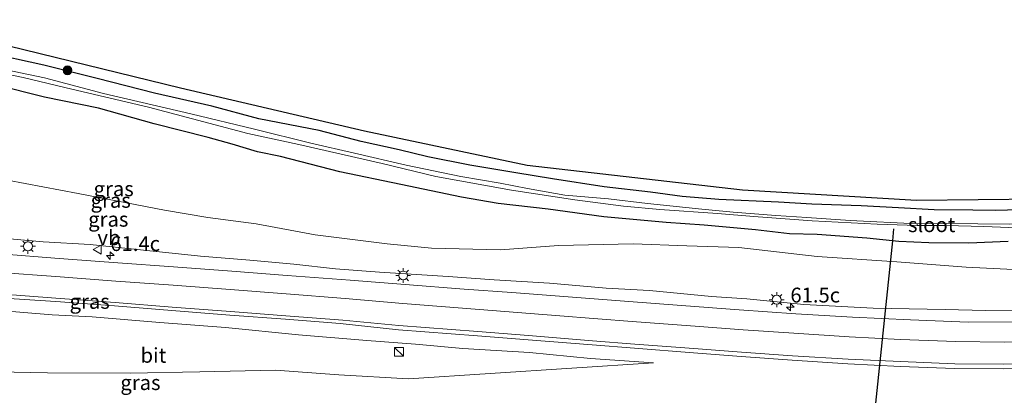
# Model space of a CAD drawing. Units: metres. Extents: x 149994 to 157238, y 488654 to 493750.
# Drawn here: x 152124 to 152290, y 490328 to 490391 of the extents above; entities that cross this region are included whole.
import ezdxf
from ezdxf.enums import TextEntityAlignment as Align

# ---------------------------------------------------------------- set-up
doc = ezdxf.new("R2010")
doc.units = ezdxf.units.M
doc.layers.get('0').update_dxf_attribs({"lineweight": 25})
for name, color, linetype, lineweight in [('B-ME-AM-KILOMETR-S-B1', 7, 'Continuous', 18), ('B-ME-GR-BOOM-S-B1', 93, 'Continuous', 18), ('B-ME-GW-INSTEEKWATERGANG-L-B1', 10, 'Continuous', 25), ('B-ME-GW-KRUINLIJN-L-B1', 93, 'Continuous', 18), ('B-ME-GW-TEENLIJN-L-B1', 93, 'Continuous', 18), ('B-ME-IE-GRASLAND-GV-B6', 93, 'Continuous', 18), ('B-ME-IE-INRICHTINGSELEMENT-S-B1', 253, 'Continuous', 18), ('B-ME-IE-MEUBILAIR_WEGMEUBILAIR-LICHTMAST-S-B1', 8, 'Continuous', 18), ('B-ME-KG-KADASTRAAL-OPNAMEDTMGRENS-L-B1', 10, 'Continuous', 25), ('B-ME-KW-DUIKER-L-B1', 10, 'Continuous', 25), ('B-ME-OG-WATER-GV-B6', 153, 'Continuous', 18), ('B-ME-VH-VERH_SOORT-BITUMEN-GV-B6', 8, 'IE-TERREINAFSCHEIDING-NATUURLIJK-HOUTWAL', 18), ('B-ME-VW-MARKERING-STREEP-015-L-B1', 7, 'Continuous', 18), ('B-ME-VW-MEUBILAIR_WEGMEUBILAIR-VERKEERSBORD-S-B1', 8, 'Continuous', 18)]:
    doc.layers.add(name, color=color, linetype=linetype, lineweight=lineweight)
doc.styles.add('NLCS-ISO', font='NLCS-ISO.TTF')
doc.linetypes.add('IE-TERREINAFSCHEIDING-NATUURLIJK-HOUTWAL', pattern='A,7,-1.5,[67,NLCS.SHX,S=0.75,R=45,X=0,Y=0],-1.5,7,-1.5,[70,NLCS.SHX,S=0.75,R=0,X=0,Y=0],-1.5', length=20)

# ---------------------------------------------------------------- blocks, each defined once
blk = doc.blocks.new('kast')
blk.add_line((-0.75, -0.75), (0.75, 0.75))
blk.add_lwpolyline([(-0.75, 0.75), (0.75, 0.75), (0.75, -0.75), (-0.75, -0.75)], close=True)
blk = doc.blocks.new('verkeersbord')
for p, q in [((0, 0.75), (-0.75, -0.625)), ((0.75, -0.625), (0, 0.75)), ((-0.75, -0.625), (0.75, -0.625))]:
    blk.add_line(p, q)
blk = doc.blocks.new('boom')
blk.add_hatch(color=256).paths.add_polyline_path([(-0.75, 0, 1), (0.75, 0, 1)])
blk.add_circle((0, 0), 0.75)
blk = doc.blocks.new('hecto')
for p, q in [((0, 0.625), (-0.625, 0)), ((0, -0.625), (0, 0.625)), ((-0.625, 0), (0.625, 0)), ((0.625, 0), (0, -0.625))]:
    blk.add_line(p, q)
blk = doc.blocks.new('lantaarnpaal')
for p, q in [((-0.75, 0), (-1.25, 0)), ((-0.88, 0.88), (-0.53, 0.53)), ((0, 0.75), (0, 1.25)), ((0.53, 0.53), (0.88, 0.88)), ((0.75, 0), (1.25, 0)), ((-0.53, -0.53), (-0.88, -0.88)), ((0, -0.75), (0, -1.25)), ((0.53, -0.53), (0.88, -0.88))]:
    blk.add_line(p, q)
blk.add_circle((0, 0), 0.75)

msp = doc.modelspace()

# ---------------------------------------------------------------- linework, layer by layer
at = {"layer": 'B-ME-GW-INSTEEKWATERGANG-L-B1'}
for points in [[(152294.277, 490359.38, -4.861), (152288.227, 490359.234, -4.789), (152284.422, 490359.279, -4.795), (152277.904, 490359.325, -4.789), (152271.904, 490359.633, -4.792), (152265.64, 490359.967, -4.774), (152257.313, 490360.299, -4.747), (152251.711, 490360.625, -4.771), (152241.66, 490361.046, -4.783), (152235.51, 490361.582, -4.837), (152230.173, 490362.278, -4.819), (152222.337, 490363.188, -4.861), (152213.638, 490364.564, -4.81), (152207.454, 490365.534, -4.81), (152199.748, 490366.88, -4.771), (152192.657, 490368.257, -4.765), (152187.809, 490369.435, -4.747), (152181.449, 490370.838, -4.762), (152174.343, 490372.694, -4.747), (152164.181, 490374.668, -4.747), (152156.305, 490376.786, -4.756), (152146.65, 490379.007, -4.807), (152136.96, 490381.475, -4.777), (152127.986, 490383.694, -4.762), (152118.239, 490385.879, -4.777)], [(152290.371, 490353.984, -4.615), (152283.75, 490353.717, -4.543), (152277.014, 490353.726, -4.525), (152271.991, 490353.969, -4.558), (152266.603, 490354.538, -4.603), (152258.234, 490355.165, -4.738), (152253.57, 490355.274, -4.675), (152247.816, 490355.937, -4.654), (152239.182, 490356.738, -4.729), (152232.782, 490357.203, -4.72), (152222.283, 490358.162, -4.702), (152212.906, 490359.454, -4.669), (152204.49, 490360.378, -4.651), (152198.346, 490361.447, -4.597), (152188.134, 490363.579, -4.432), (152177.826, 490365.747, -4.255), (152167.815, 490368.297, -4.264), (152163.948, 490369.096, -4.33), (152159.709, 490370.414, -4.372), (152155.642, 490371.516, -4.522), (152146.552, 490373.799, -4.591), (152137.203, 490376.464, -4.657), (152128.073, 490378.31, -4.663), (152119.77, 490380.41, -4.687)]]:
    msp.add_polyline3d(points, dxfattribs=at)
at = {"layer": 'B-ME-GW-KRUINLIJN-L-B1'}
for points in [[(152122.261, 490354.452, -0.109), (152127.887, 490353.929, -0.319), (152135.79, 490353.453, -0.769), (152144.262, 490352.593, -1.138), (152154.398, 490351.516, -1.489), (152162.677, 490350.83, -1.846), (152170.082, 490350.135, -2.113), (152177.131, 490349.342, -2.386), (152184.502, 490348.825, -2.545), (152196.104, 490348.071, -2.908), (152203.809, 490347.512, -3.109), (152213.14, 490346.977, -3.217), (152222.682, 490346.102, -3.244), (152229.964, 490345.728, -3.295), (152240.447, 490344.7, -3.337), (152246.394, 490344.283, -3.514), (152255.96, 490343.354, -3.472), (152267.678, 490342.734, -3.538), (152279.768, 490342.5, -3.589), (152286.544, 490342.359, -3.616), (152292.426, 490342.407, -3.691)], [(152037.703, 490328.217, 1.576), (152044.834, 490331.806, 1.366), (152051.725, 490334.624, 1.249), (152058.32, 490336.752, 1.264), (152064.387, 490338.604, 1.006), (152072.72, 490340.586, 0.79), (152080.532, 490342.032, 0.703), (152087.605, 490342.719, 0.61), (152093.755, 490343.432, 0.487), (152101.549, 490343.201, 0.208), (152109.543, 490342.859, 0.037), (152119.814, 490342.378, -0.301), (152129.39, 490341.629, -0.76), (152136.12, 490341.282, -0.943), (152147.494, 490340.339, -1.339), (152158.554, 490339.446, -1.657), (152170.882, 490338.238, -2.137), (152182.396, 490337.277, -2.413), (152190.555, 490336.686, -2.641), (152198.532, 490335.922, -2.812), (152209.771, 490335.268, -3.007), (152220.061, 490334.269, -3.163), (152230.669, 490333.524, -3.229)]]:
    msp.add_polyline3d(points, dxfattribs=at)
at = {"layer": 'B-ME-GW-TEENLIJN-L-B1'}
for points in [[(152118.846, 490364.91, -3.583), (152133.766, 490362.087, -3.79), (152148.329, 490359.274, -3.976), (152155.619, 490358.045, -3.859), (152163.746, 490356.98, -3.865), (152173.663, 490355.125, -3.925), (152185.782, 490353.603, -4.03), (152193.245, 490352.88, -4.051), (152204.872, 490352.584, -4.138), (152214.659, 490353.279, -4.222), (152227.231, 490353.568, -4.405), (152236.248, 490353.231, -4.507), (152245.029, 490352.974, -4.423), (152258.236, 490351.434, -4.45), (152271.645, 490350.537, -4.462), (152283.305, 490349.649, -4.444), (152293.577, 490349.121, -4.498)], [(151972.452, 490267.529, -3.688), (151976.467, 490270.553, -3.988), (151984.173, 490275.045, -3.994), (151992.944, 490280.97, -3.997), (152005.215, 490289.788, -3.961), (152017.238, 490297.619, -3.94), (152026.975, 490304.078, -4.03), (152037.84, 490312.537, -3.835), (152044.496, 490317.139, -3.865), (152050.392, 490320.829, -3.826), (152055.152, 490323.288, -3.889), (152061.436, 490325.609, -3.646), (152074.186, 490328.448, -3.733), (152084.287, 490329.768, -3.739), (152094.925, 490330.925, -3.751), (152105.389, 490331.603, -3.823), (152117.322, 490332.025, -3.823), (152128.623, 490331.806, -3.937), (152142.54, 490331.746, -4.063), (152154.236, 490331.978, -4.099), (152166.98, 490332.258, -4.096), (152177.681, 490331.506, -4.312), (152189.411, 490330.818, -4.432), (152230.669, 490333.524, -3.229)]]:
    msp.add_polyline3d(points, dxfattribs=at)
at = {"layer": 'B-ME-IE-GRASLAND-GV-B6'}
for points in [[(151949.882, 490334.474, -4.711), (151988.789, 490358.916, -4.723), (152002.376, 490367.045, -4.75), (152025.861, 490378.606, -4.735), (152047.031, 490386.162, -4.708), (152065.019, 490389.86, -4.723), (152081.803, 490391.393, -4.732), (152102.152, 490390.438, -4.786), (152119.312, 490387.611, -4.792), (152151.018, 490379.837, -4.801), (152181.973, 490372.587, -4.777), (152209.356, 490366.821, -4.777), (152245.674, 490362.663, -4.774), (152274.969, 490360.907, -4.804), (152295.717, 490361.109, -4.885)], [(152294.277, 490359.38, -4.861), (152288.227, 490359.234, -4.789), (152284.422, 490359.279, -4.795), (152277.904, 490359.325, -4.789), (152271.904, 490359.633, -4.792), (152265.64, 490359.967, -4.774), (152257.313, 490360.299, -4.747), (152251.711, 490360.625, -4.771), (152241.66, 490361.046, -4.783), (152235.51, 490361.582, -4.837), (152230.173, 490362.278, -4.819), (152222.337, 490363.188, -4.861), (152213.638, 490364.564, -4.81), (152207.454, 490365.534, -4.81), (152199.748, 490366.88, -4.771), (152192.657, 490368.257, -4.765), (152187.809, 490369.435, -4.747), (152181.449, 490370.838, -4.762), (152174.343, 490372.694, -4.747), (152164.181, 490374.668, -4.747), (152156.305, 490376.786, -4.756), (152146.65, 490379.007, -4.807), (152136.96, 490381.475, -4.777), (152127.986, 490383.694, -4.762), (152118.239, 490385.879, -4.777)], [(152118.239, 490385.879, -4.777), (152127.986, 490383.694, -4.762), (152136.96, 490381.475, -4.777), (152146.65, 490379.007, -4.807), (152156.305, 490376.786, -4.756), (152164.181, 490374.668, -4.747), (152174.343, 490372.694, -4.747), (152181.449, 490370.838, -4.762), (152187.809, 490369.435, -4.747), (152192.657, 490368.257, -4.765), (152199.748, 490366.88, -4.771), (152207.454, 490365.534, -4.81), (152213.638, 490364.564, -4.81), (152222.337, 490363.188, -4.861), (152230.173, 490362.278, -4.819), (152235.51, 490361.582, -4.837), (152241.66, 490361.046, -4.783), (152251.711, 490360.625, -4.771), (152257.313, 490360.299, -4.747), (152265.64, 490359.967, -4.774), (152271.904, 490359.633, -4.792), (152277.904, 490359.325, -4.789), (152284.422, 490359.279, -4.795), (152288.227, 490359.234, -4.789), (152294.277, 490359.38, -4.861)], [(152115.824, 490383.462, -5.74), (152124.521, 490381.617, -5.74), (152132.723, 490379.683, -5.74), (152145.617, 490376.634, -5.74), (152162.364, 490372.189, -5.74), (152170.926, 490370.327, -5.74), (152184.961, 490367.125, -5.74), (152193.985, 490364.913, -5.74), (152206.725, 490362.619, -5.74), (152217.387, 490360.983, -5.74), (152225.588, 490359.959, -5.74), (152231.748, 490359.371, -5.74), (152241.428, 490358.722, -5.74), (152247.543, 490358.214, -5.74), (152257.383, 490357.484, -5.74), (152268.353, 490356.927, -5.74), (152275.087, 490356.65, -5.74), (152279.913, 490356.654, -5.827), (152286.283, 490356.488, -5.827), (152291.912, 490356.304, -5.827)], [(152279.932, 490356.993, -5.827), (152275.067, 490356.944, -5.74), (152263.751, 490357.544, -5.74), (152256.456, 490358.036, -5.74), (152251.243, 490358.375, -5.74), (152244.065, 490358.937, -5.74), (152238.823, 490359.437, -5.74), (152229.636, 490360.372, -5.74), (152223.08, 490361.161, -5.74), (152215.711, 490361.783, -5.74), (152209.428, 490362.912, -5.74), (152204.832, 490363.798, -5.74), (152198.213, 490364.929, -5.74), (152188.999, 490366.858, -5.74), (152180.317, 490368.862, -5.74), (152172.966, 490370.541, -5.74), (152163.47, 490372.901, -5.74), (152152.76, 490375.507, -5.74), (152138.045, 490378.94, -5.74), (152128.071, 490381.606, -5.74), (152120.258, 490383.203, -5.74)], [(152119.77, 490380.41, -4.687), (152128.073, 490378.31, -4.663), (152137.203, 490376.464, -4.657), (152146.552, 490373.799, -4.591), (152155.642, 490371.516, -4.522), (152159.709, 490370.414, -4.372), (152163.948, 490369.096, -4.33), (152167.815, 490368.297, -4.264), (152177.826, 490365.747, -4.255), (152188.134, 490363.579, -4.432), (152198.346, 490361.447, -4.597), (152204.49, 490360.378, -4.651), (152212.906, 490359.454, -4.669), (152222.283, 490358.162, -4.702), (152232.782, 490357.203, -4.72), (152239.182, 490356.738, -4.729), (152247.816, 490355.937, -4.654), (152253.57, 490355.274, -4.675), (152258.234, 490355.165, -4.738), (152266.603, 490354.538, -4.603), (152271.991, 490353.969, -4.558), (152277.014, 490353.726, -4.525), (152283.75, 490353.717, -4.543), (152290.371, 490353.984, -4.615)], [(152290.371, 490353.984, -4.615), (152283.75, 490353.717, -4.543), (152277.014, 490353.726, -4.525), (152271.991, 490353.969, -4.558), (152266.603, 490354.538, -4.603), (152258.234, 490355.165, -4.738), (152253.57, 490355.274, -4.675), (152247.816, 490355.937, -4.654), (152239.182, 490356.738, -4.729), (152232.782, 490357.203, -4.72), (152222.283, 490358.162, -4.702), (152212.906, 490359.454, -4.669), (152204.49, 490360.378, -4.651), (152198.346, 490361.447, -4.597), (152188.134, 490363.579, -4.432), (152177.826, 490365.747, -4.255), (152167.815, 490368.297, -4.264), (152163.948, 490369.096, -4.33), (152159.709, 490370.414, -4.372), (152155.642, 490371.516, -4.522), (152146.552, 490373.799, -4.591), (152137.203, 490376.464, -4.657), (152128.073, 490378.31, -4.663), (152119.77, 490380.41, -4.687)], [(152118.846, 490364.91, -3.583), (152133.766, 490362.087, -3.79), (152148.329, 490359.274, -3.976), (152155.619, 490358.045, -3.859), (152163.746, 490356.98, -3.865), (152173.663, 490355.125, -3.925), (152185.782, 490353.603, -4.03), (152193.245, 490352.88, -4.051), (152204.872, 490352.584, -4.138), (152214.659, 490353.279, -4.222), (152227.231, 490353.568, -4.405), (152236.248, 490353.231, -4.507), (152245.029, 490352.974, -4.423), (152258.236, 490351.434, -4.45), (152271.645, 490350.537, -4.462), (152283.305, 490349.649, -4.444), (152293.577, 490349.121, -4.498)], [(152293.577, 490349.121, -4.498), (152283.305, 490349.649, -4.444), (152271.645, 490350.537, -4.462), (152258.236, 490351.434, -4.45), (152245.029, 490352.974, -4.423), (152236.248, 490353.231, -4.507), (152227.231, 490353.568, -4.405), (152214.659, 490353.279, -4.222), (152204.872, 490352.584, -4.138), (152193.245, 490352.88, -4.051), (152185.782, 490353.603, -4.03), (152173.663, 490355.125, -3.925), (152163.746, 490356.98, -3.865), (152155.619, 490358.045, -3.859), (152148.329, 490359.274, -3.976), (152133.766, 490362.087, -3.79), (152118.846, 490364.91, -3.583)], [(152290.607, 490356.896, -5.827), (152279.932, 490356.993, -5.827)], [(152292.426, 490342.407, -3.691), (152286.544, 490342.359, -3.616), (152279.768, 490342.5, -3.589), (152267.678, 490342.734, -3.538), (152255.96, 490343.354, -3.472), (152246.394, 490344.283, -3.514), (152240.447, 490344.7, -3.337), (152229.964, 490345.728, -3.295), (152222.682, 490346.102, -3.244), (152213.14, 490346.977, -3.217), (152203.809, 490347.512, -3.109), (152196.104, 490348.071, -2.908), (152184.502, 490348.825, -2.545), (152177.131, 490349.342, -2.386), (152170.082, 490350.135, -2.113), (152162.677, 490350.83, -1.846), (152154.398, 490351.516, -1.489), (152144.262, 490352.593, -1.138), (152135.79, 490353.453, -0.769), (152127.887, 490353.929, -0.319), (152122.261, 490354.452, -0.109)], [(152122.261, 490354.452, -0.109), (152127.887, 490353.929, -0.319), (152135.79, 490353.453, -0.769), (152144.262, 490352.593, -1.138), (152154.398, 490351.516, -1.489), (152162.677, 490350.83, -1.846), (152170.082, 490350.135, -2.113), (152177.131, 490349.342, -2.386), (152184.502, 490348.825, -2.545), (152196.104, 490348.071, -2.908), (152203.809, 490347.512, -3.109), (152213.14, 490346.977, -3.217), (152222.682, 490346.102, -3.244), (152229.964, 490345.728, -3.295), (152240.447, 490344.7, -3.337), (152246.394, 490344.283, -3.514), (152255.96, 490343.354, -3.472), (152267.678, 490342.734, -3.538), (152279.768, 490342.5, -3.589), (152286.544, 490342.359, -3.616), (152292.426, 490342.407, -3.691)], [(152293.329, 490340.422, -3.514), (152283.67, 490340.389, -3.435), (152273.932, 490340.78, -3.379), (152264.166, 490341.214, -3.3), (152254.656, 490341.796, -3.214), (152245.07, 490342.461, -3.191), (152235.364, 490343.182, -3.166), (152225.762, 490343.89, -3.119), (152216.302, 490344.653, -3.067), (152206.781, 490345.351, -2.925), (152198.785, 490345.962, -2.76), (152188.827, 490346.739, -2.516), (152179.587, 490347.477, -2.25), (152168.982, 490348.235, -1.91), (152159.633, 490348.947, -1.595), (152149.847, 490349.685, -1.222), (152140.452, 490350.363, -0.862), (152130.545, 490351.093, -0.422), (152120.652, 490351.884, 0.009)], [(152120.3, 490344.5, -0.159), (152129.986, 490343.85, -0.514), (152139.908, 490343.1, -0.895), (152149.547, 490342.323, -1.191), (152159.335, 490341.527, -1.451), (152168.675, 490340.867, -1.751), (152177.908, 490340.128, -2.057), (152187.7034, 490339.0851, -2.487), (152201.0056, 490338.0574, -2.7757), (152209.5282, 490337.3984, -2.9523), (152220.3205, 490336.5481, -3.0513), (152227.4717, 490335.9847, -3.0836), (152237.422, 490335.201, -3.1063), (152245.4159, 490334.5865, -3.1246), (152254.0004, 490333.9758, -3.178), (152263.3719, 490333.3583, -3.2419), (152272.2617, 490332.9018, -3.2513), (152281.3553, 490332.5758, -3.2609), (152289.6144, 490332.5035, -3.2467), (152297.6949, 490332.6624, -3.2814)], [(152119.814, 490342.378, -0.301), (152129.39, 490341.629, -0.76), (152136.12, 490341.282, -0.943), (152147.494, 490340.339, -1.339), (152158.554, 490339.446, -1.657), (152170.882, 490338.238, -2.137), (152182.396, 490337.277, -2.413), (152190.555, 490336.686, -2.641), (152198.532, 490335.922, -2.812), (152209.771, 490335.268, -3.007), (152220.061, 490334.269, -3.163), (152230.669, 490333.524, -3.229), (152189.411, 490330.818, -4.432), (152177.681, 490331.506, -4.312), (152166.98, 490332.258, -4.096), (152154.236, 490331.978, -4.099), (152142.54, 490331.746, -4.063), (152128.623, 490331.806, -3.937), (152117.322, 490332.025, -3.823)], [(152117.322, 490332.025, -3.823), (152128.623, 490331.806, -3.937), (152142.54, 490331.746, -4.063), (152154.236, 490331.978, -4.099), (152166.98, 490332.258, -4.096), (152177.681, 490331.506, -4.312), (152189.411, 490330.818, -4.432), (152230.669, 490333.524, -3.229), (152220.061, 490334.269, -3.163), (152209.771, 490335.268, -3.007), (152198.532, 490335.922, -2.812), (152190.555, 490336.686, -2.641), (152182.396, 490337.277, -2.413), (152170.882, 490338.238, -2.137), (152158.554, 490339.446, -1.657), (152147.494, 490340.339, -1.339), (152136.12, 490341.282, -0.943), (152129.39, 490341.629, -0.76), (152119.814, 490342.378, -0.301)]]:
    msp.add_polyline3d(points, dxfattribs=at)
at = {"layer": 'B-ME-KG-KADASTRAAL-OPNAMEDTMGRENS-L-B1'}
msp.add_polyline3d([(152328.587, 490364.128, -4.936), (152319.794, 490362.562, -4.885), (152295.717, 490361.109, -4.885), (152274.969, 490360.907, -4.804), (152245.674, 490362.663, -4.774), (152209.356, 490366.821, -4.777), (152181.973, 490372.587, -4.777), (152151.018, 490379.837, -4.801), (152119.312, 490387.611, -4.792), (152102.152, 490390.438, -4.786), (152081.803, 490391.393, -4.732), (152065.019, 490389.86, -4.723), (152047.031, 490386.162, -4.708), (152025.861, 490378.606, -4.735), (152002.376, 490367.045, -4.75), (151988.789, 490358.916, -4.723), (151949.882, 490334.474, -4.711), (151947.913, 490333.065, -5.74), (151946.807, 490332.291, -5.74), (151945.228, 490331.164, -4.687), (151936.45, 490325.658, -4.393)], dxfattribs=at)
at = {"layer": 'B-ME-KW-DUIKER-L-B1'}
msp.add_polyline3d([(152266.568, 490311.963, -5.326), (152266.705, 490313.28, -4.564), (152270.947, 490354.079, -4.567), (152271.159, 490356.117, -5.302)], dxfattribs=at)
at = {"layer": 'B-ME-OG-WATER-GV-B6'}
for points in [[(152275.087, 490356.65, -5.74), (152268.353, 490356.927, -5.74), (152257.383, 490357.484, -5.74), (152247.543, 490358.214, -5.74), (152241.428, 490358.722, -5.74), (152231.748, 490359.371, -5.74), (152225.588, 490359.959, -5.74), (152217.387, 490360.983, -5.74), (152206.725, 490362.619, -5.74), (152193.985, 490364.913, -5.74), (152184.961, 490367.125, -5.74), (152170.926, 490370.327, -5.74), (152162.364, 490372.189, -5.74), (152145.617, 490376.634, -5.74), (152132.723, 490379.683, -5.74), (152124.521, 490381.617, -5.74), (152115.824, 490383.462, -5.74)], [(152120.258, 490383.203, -5.74), (152128.071, 490381.606, -5.74), (152138.045, 490378.94, -5.74), (152152.76, 490375.507, -5.74), (152163.47, 490372.901, -5.74), (152172.966, 490370.541, -5.74), (152180.317, 490368.862, -5.74), (152188.999, 490366.858, -5.74), (152198.213, 490364.929, -5.74), (152204.832, 490363.798, -5.74), (152209.428, 490362.912, -5.74), (152215.711, 490361.783, -5.74), (152223.08, 490361.161, -5.74), (152229.636, 490360.372, -5.74), (152238.823, 490359.437, -5.74), (152244.065, 490358.937, -5.74), (152251.243, 490358.375, -5.74), (152256.456, 490358.036, -5.74), (152263.751, 490357.544, -5.74), (152275.067, 490356.944, -5.74), (152275.087, 490356.65, -5.74)], [(152279.913, 490356.654, -5.827), (152279.932, 490356.993, -5.827), (152290.607, 490356.896, -5.827), (152298.38, 490357.393, -5.827), (152305.617, 490357.476, -5.827), (152310.547, 490357.991, -5.827), (152314.817, 490358.349, -5.827), (152320.069, 490359.075, -5.827), (152324.863, 490359.754, -5.827), (152330.586, 490360.828, -5.827), (152331.232, 490359.728, -5.827), (152327.984, 490359.162, -5.827), (152324.683, 490358.617, -5.827), (152319.587, 490358.017, -5.827), (152313.413, 490357.381, -5.827), (152307.737, 490356.994, -5.827), (152300.761, 490356.702, -5.827), (152291.912, 490356.304, -5.827), (152286.283, 490356.488, -5.827), (152279.913, 490356.654, -5.827)], [(152275.087, 490356.65, -5.74), (152275.067, 490356.944, -5.74), (152279.932, 490356.993, -5.827), (152279.913, 490356.654, -5.827), (152275.087, 490356.65, -5.74)]]:
    msp.add_polyline3d(points, dxfattribs=at)
at = {"layer": 'B-ME-VH-VERH_SOORT-BITUMEN-GV-B6'}
for points in [[(152120.652, 490351.884, 0.009), (152130.545, 490351.093, -0.422), (152140.452, 490350.363, -0.862), (152149.847, 490349.685, -1.222), (152159.633, 490348.947, -1.595), (152168.982, 490348.235, -1.91), (152179.587, 490347.477, -2.25), (152188.827, 490346.739, -2.516), (152198.785, 490345.962, -2.76), (152206.781, 490345.351, -2.925), (152216.302, 490344.653, -3.067), (152225.762, 490343.89, -3.119), (152235.364, 490343.182, -3.166), (152245.07, 490342.461, -3.191), (152254.656, 490341.796, -3.214), (152264.166, 490341.214, -3.3), (152273.932, 490340.78, -3.379), (152283.67, 490340.389, -3.435), (152293.329, 490340.422, -3.514)], [(152297.6949, 490332.6624, -3.2814), (152289.6144, 490332.5035, -3.2467), (152281.3553, 490332.5758, -3.2609), (152272.2617, 490332.9018, -3.2513), (152263.3719, 490333.3583, -3.2419), (152254.0004, 490333.9758, -3.178), (152245.4159, 490334.5865, -3.1246), (152237.422, 490335.201, -3.1063), (152227.4717, 490335.9847, -3.0836), (152220.3205, 490336.5481, -3.0513), (152209.5282, 490337.3984, -2.9523), (152201.0056, 490338.0574, -2.7757), (152187.7034, 490339.0851, -2.487), (152177.908, 490340.128, -2.057), (152168.675, 490340.867, -1.751), (152159.335, 490341.527, -1.451), (152149.547, 490342.323, -1.191), (152139.908, 490343.1, -0.895), (152129.986, 490343.85, -0.514), (152120.3, 490344.5, -0.159)]]:
    msp.add_polyline3d(points, dxfattribs=at)
at = {"layer": 'B-ME-VW-MARKERING-STREEP-015-L-B1'}
for points in [[(152120.577, 490348.772, -0.06), (152130.021, 490348.079, -0.442), (152140.135, 490347.301, -0.853), (152149.75, 490346.599, -1.199), (152159.387, 490345.875, -1.518), (152168.819, 490345.168, -1.83), (152178.749, 490344.377, -2.146), (152188.446, 490343.5069, -2.485), (152201.3504, 490342.4948, -2.8053), (152209.8795, 490341.8241, -2.9712), (152214.8727, 490341.4314, -3.0428), (152220.536, 490340.986, -3.0963), (152227.8173, 490340.4134, -3.1117), (152237.6914, 490339.6726, -3.1447), (152245.7346, 490339.0691, -3.1648), (152254.2938, 490338.4956, -3.2095), (152263.6328, 490337.9176, -3.2817), (152272.2637, 490337.4697, -3.3247), (152281.5605, 490337.098, -3.3555), (152289.7232, 490337.0268, -3.3884), (152297.5425, 490337.2555, -3.4545)], [(152120.365, 490345.126, -0.131), (152130.02, 490344.436, -0.491), (152140.005, 490343.678, -0.88), (152149.594, 490342.917, -1.183), (152159.397, 490342.193, -1.447), (152168.729, 490341.459, -1.753), (152178.319, 490340.723, -2.067), (152187.7604, 490339.8181, -2.4239), (152201.081, 490338.7793, -2.6961), (152209.586, 490338.1084, -2.8611), (152220.361, 490337.2486, -2.9919), (152227.5254, 490336.6769, -3.0211), (152237.4401, 490335.92, -3.0443), (152245.471, 490335.307, -3.0518), (152254.0457, 490334.7099, -3.108), (152263.4159, 490334.1517, -3.1694), (152272.2432, 490333.7185, -3.2071), (152281.3808, 490333.3653, -3.2081), (152289.593, 490333.2686, -3.2125), (152297.6427, 490333.5054, -3.2658)]]:
    msp.add_polyline3d(points, dxfattribs=at)

# ---------------------------------------------------------------- block references
at = {"layer": 'B-ME-AM-KILOMETR-S-B1', "rotation": 90}
for p in [(152139.1838, 490351.591, -0.796), (152253.7077, 490342.9091, -3.293)]:
    msp.add_blockref('hecto', p, dxfattribs=at)
at = {"layer": 'B-ME-GR-BOOM-S-B1', "rotation": 90}
msp.add_blockref('boom', (152131.973, 490382.854, -4.825), dxfattribs=at)
at = {"layer": 'B-ME-IE-INRICHTINGSELEMENT-S-B1', "rotation": 90}
msp.add_blockref('kast', (152187.79, 490335.369, -2.867), dxfattribs=at)
at = {"layer": 'B-ME-IE-MEUBILAIR_WEGMEUBILAIR-LICHTMAST-S-B1', "rotation": 90}
for p in [(152125.3142, 490353.1661, -0.3312), (152188.506, 490348.2475, -2.8024), (152251.4067, 490344.1557, -3.18)]:
    msp.add_blockref('lantaarnpaal', p, dxfattribs=at)
at = {"layer": 'B-ME-VW-MEUBILAIR_WEGMEUBILAIR-VERKEERSBORD-S-B1', "rotation": 90}
msp.add_blockref('verkeersbord', (152137.021, 490352.605, -0.748), dxfattribs=at)

# ---------------------------------------------------------------- texts
at = {"layer": 'B-ME-AM-KILOMETR-S-B1', "ltscale": 0.2, "style": 'NLCS-ISO'}
for s, p in [('61.4c', (152139.1838, 490351.591, -0.796)), ('61.5c', (152253.7077, 490342.9091, -3.293))]:
    msp.add_text(s, height=2.5, dxfattribs=at).set_placement(p, align=Align.BOTTOM_LEFT)
at = {"layer": 'B-ME-IE-GRASLAND-GV-B6', "ltscale": 0.2, "style": 'NLCS-ISO'}
for p in [(152139.746, 490362.8665), (152139.2495, 490360.921), (152138.842, 490357.7275), (152135.7125, 490343.88), (152144.258, 490330.178)]:
    msp.add_text('gras', height=2.5, dxfattribs=at).set_placement(p, align=Align.MIDDLE_CENTER)
at = {"layer": 'B-ME-OG-WATER-GV-B6', "ltscale": 0.2, "style": 'NLCS-ISO'}
msp.add_text('sloot', height=2.5, dxfattribs=at).set_placement((152277.5103, 490356.8109), align=Align.MIDDLE_CENTER)
at = {"layer": 'B-ME-VH-VERH_SOORT-BITUMEN-GV-B6', "ltscale": 0.2, "style": 'NLCS-ISO'}
msp.add_text('bit', height=2.5, dxfattribs=at).set_placement((152146.4453, 490334.7787), align=Align.MIDDLE_CENTER)
at = {"layer": 'B-ME-VW-MEUBILAIR_WEGMEUBILAIR-VERKEERSBORD-S-B1', "ltscale": 0.2, "style": 'NLCS-ISO'}
msp.add_text('vb', height=2.5, dxfattribs=at).set_placement((152137.021, 490352.605, -0.748), align=Align.BOTTOM_LEFT)

doc.saveas('drawing.dxf')
